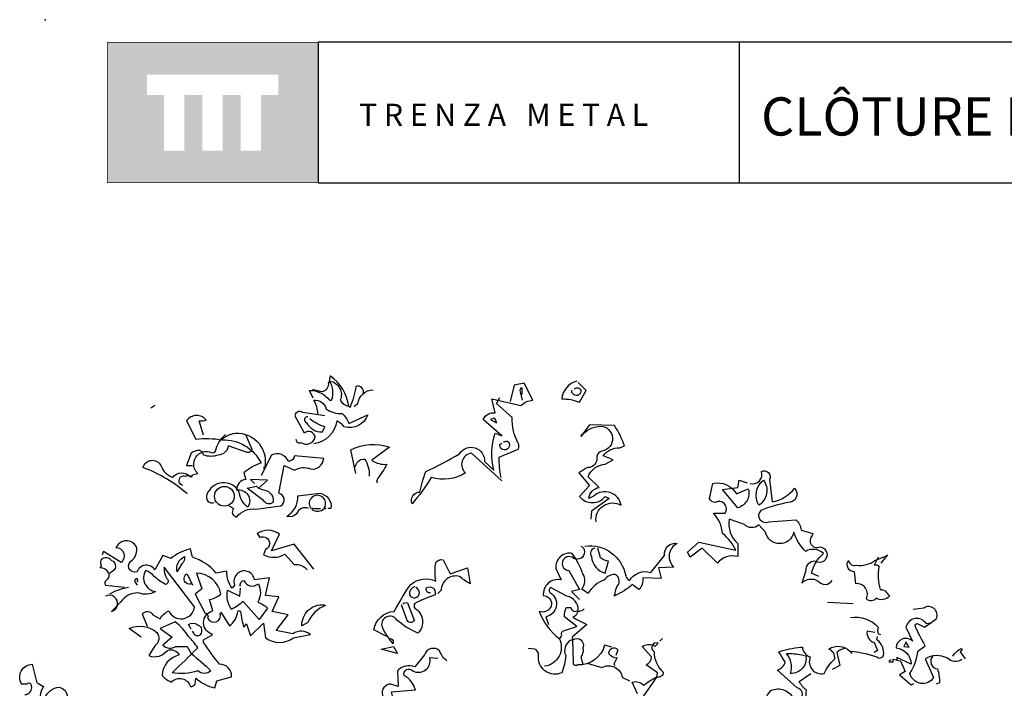
# Model space of a CAD drawing. Units: millimetres. Extents: x 223.6 to 238.9, y 154.4 to 164.4.
# Drawn here: x 224 to 228.4, y 161.4 to 164.4 of the extents above; entities that cross this region are included whole.
import ezdxf

# ---------------------------------------------------------------- set-up
doc = ezdxf.new("R2010")
doc.units = ezdxf.units.MM
doc.header["$LTSCALE"] = 0.005
doc.layers.add('CAJETIN', color=7, linetype='Continuous')
doc.layers.add('OBJETOS', color=7, linetype='Continuous')
doc.styles.add('ROMANS', font='romans.shx')

msp = doc.modelspace()

# ---------------------------------------------------------------- hatches: boundary and pattern name
at = {"layer": 'CAJETIN'}
h = msp.add_hatch(color=256, dxfattribs=at)
h.paths.add_polyline_path([(225.3346, 164.317), (224.3802, 164.317), (224.3802, 163.6807), (225.3346, 163.6807)])
h.paths.add_polyline_path([(225.1549, 164.0788), (225.0764, 164.0788), (225.0764, 163.8267), (224.9843, 163.8267), (224.9843, 164.0788), (224.9028, 164.0788), (224.9028, 163.8267), (224.8107, 163.8267), (224.8107, 164.0788), (224.7295, 164.0788), (224.7295, 163.8267), (224.6373, 163.8267), (224.6373, 164.0788), (224.5599, 164.0788), (224.5599, 164.1709), (225.1549, 164.1709)], flags=16)

# ---------------------------------------------------------------- linework, layer by layer
for p, q in [((227.2442, 164.3172), (225.3353, 164.3172)), ((225.3353, 164.3172), (225.3353, 163.681)), ((238.3135, 164.3172), (227.2442, 164.3172)), ((227.2442, 164.3172), (227.2442, 163.681)), ((225.3353, 163.681), (227.2442, 163.681)), ((227.2442, 163.681), (238.3135, 163.681))]:
    msp.add_line(p, q, dxfattribs=at)
at = {"layer": 'CAJETIN', "const_width": 0.00293}
msp.add_lwpolyline([(224.3809, 163.681), (225.3353, 163.681), (225.3353, 164.3172), (224.3809, 164.3172)], close=True, dxfattribs=at)
at = {"layer": 'CAJETIN'}
msp.add_point((224.0981, 164.4191), dxfattribs=at)
at = {"layer": 'OBJETOS', "linetype": 'ByBlock'}
for points in [[(225.3129, 162.7045), (225.298, 162.7374), (225.295, 162.7404, -0.240921), (225.3876, 162.6956), (225.3966, 162.6956, 0.236053), (225.3876, 162.7822, -0.5), (225.4354, 162.6956, 0.236053), (225.4743, 162.6687, 0.211075), (225.3906, 162.8061, 0.162277), (225.3876, 162.7762), (225.3816, 162.7762, -0.383194), (225.3547, 162.7344, -0.056625), (225.3159, 162.7434), (225.3099, 162.7434)], [(226.1675, 162.331), (226.03, 162.4565, 0.636124), (226.0031, 162.3669, -0.212875), (225.8478, 162.346, -0.040161), (225.7611, 162.2264, -0.538727), (225.797, 162.2802, -0.038391), (225.8239, 162.3729, 0.023422), (225.9763, 162.4535, -0.778931), (226.0898, 162.4177), (226.1316, 162.3788, -0.14267), (226.1376, 162.5462), (226.1675, 162.5342), (226.0838, 162.6089, -0.349304), (226.1376, 162.6388), (226.1227, 162.7015), (226.2541, 162.6717, -0.186783), (226.3079, 162.6956), (226.2691, 162.7733), (226.2243, 162.7643), (226.2063, 162.6896)], [(226.5081, 162.7822, 0.315994), (226.4394, 162.7015, -0.114075), (226.5201, 162.6866), (226.55, 162.7404), (226.5141, 162.7762)], [(225.54, 162.7254, 0.651581), (225.5071, 162.7583, -0.045349), (225.4802, 162.6627), (225.4743, 162.6687)], [(225.4982, 162.6687), (225.5161, 162.6806, -0.365204), (225.5848, 162.7434)], [(226.2601, 162.7225), (226.2601, 162.7523, 0.535172), (226.2512, 162.7344), (226.2601, 162.6956)], [(226.4962, 162.7464, -0.449051), (226.5231, 162.7464, -0.780762), (226.4992, 162.7195, -0.5), (226.4872, 162.7434)], [(225.3338, 162.6328, 0.143021), (225.3159, 162.6956, -0.358047), (225.3727, 162.6567, 0.172546), (225.4444, 162.6358, -0.123093), (225.4743, 162.591), (225.5609, 162.6298, -0.40274), (225.4533, 162.576, 0.082748), (225.4205, 162.6029, -0.343094), (225.3159, 162.4984)], [(226.1645, 162.346, -0.04158), (226.1555, 162.4386, 0.012192), (226.2422, 162.4744, 0.248367), (226.2422, 162.5013, -0.13884), (226.2153, 162.6179), (226.1436, 162.6806), (226.1585, 162.7075)], [(225.2352, 162.5193, 0.566177), (225.2591, 162.5043, 0.534058), (225.3219, 162.5282, 0.630219), (225.2741, 162.5462), (225.2322, 162.6239, -0.679398), (225.2651, 162.6418), (225.3667, 162.6268)], [(224.8169, 162.5372), (224.796, 162.6029, 0.123093), (224.8288, 162.6059, 0.499542), (224.7392, 162.6029), (224.781, 162.5193, -0.074951), (224.9006, 162.5163, -0.294968), (225.0769, 162.4117, 0.096375), (224.9992, 162.3669), (225.0081, 162.337, 0.398468), (224.9663, 162.2892, -0.659393), (225.0171, 162.2115, -0.217575), (224.9782, 162.2802, 0.649521), (224.8318, 162.2683, 0.661377), (224.8647, 162.2324)], [(225.289, 162.6209, 0.926025), (225.283, 162.594, 0.286789), (225.3547, 162.5521), (225.3667, 162.576, -0.120178), (225.298, 162.6119)], [(226.1167, 162.6089), (226.1436, 162.594, 0.276978), (226.1316, 162.6149), (226.1167, 162.6089)], [(226.5948, 162.1458, -0.61586), (226.7083, 162.2205, 0.591492), (226.5858, 162.2623), (226.5619, 162.2503, -0.334061), (226.6097, 162.3011), (226.5589, 162.349, -0.300079), (226.6366, 162.4057), (226.6725, 162.4266), (226.6276, 162.4446, -0.24559), (226.7023, 162.4804), (226.7233, 162.4894, 0.064346), (226.6784, 162.582), (226.5649, 162.585), (226.5261, 162.5312, -0.216293), (226.6157, 162.579, -0.89946), (226.6217, 162.4655, 0.265564), (226.5978, 162.4416, -0.5), (226.5559, 162.3908, 0.034439), (226.5171, 162.3669), (226.5649, 162.3101), (226.5201, 162.2593, 0.461777), (226.6366, 162.2593), (226.6545, 162.2503), (226.5739, 162.1936), (226.5709, 162.1577)], [(224.9006, 162.5252), (224.9006, 162.5163), (224.9006, 162.5252), (224.8916, 162.5133, -0.162277), (224.9603, 162.5462, -0.516235), (225.0918, 162.3848), (225.0918, 162.3938)], [(224.7213, 162.3101, -1.044418), (224.7362, 162.3519, -0.323349), (224.7631, 162.349), (224.7661, 162.3579), (224.79, 162.3639, -0.840088), (224.8527, 162.4595, 0.4142), (224.8707, 162.4655, -0.154678), (224.9125, 162.5372), (224.9155, 162.5402)], [(225.0081, 162.5372), (225.035, 162.4744, -0.489075), (225.0141, 162.4595), (224.9274, 162.4894, -0.380188), (224.8826, 162.4476, -0.181808), (224.8169, 162.4476, 0.224854), (224.799, 162.4685, 0.162277), (224.7601, 162.4565), (224.7392, 162.3997), (224.7661, 162.3997)], [(226.1765, 162.5043, -0.442368), (226.1974, 162.5073, -1.516525), (226.1585, 162.4954), (226.1675, 162.5013)], [(224.9334, 162.2175), (224.9514, 162.2055, 0.54657), (224.9663, 162.1667, -0.272095), (225.0529, 162.2025), (225.1665, 162.2175, 0.677032), (225.1575, 162.2743), (225.1814, 162.3997), (225.2292, 162.3788, -0.248367), (225.301, 162.3848, 0.452606), (225.3607, 162.4326), (225.2292, 162.4446, -0.333328), (225.2023, 162.4177, 0.430618), (225.1247, 162.4476), (225.0769, 162.3549)], [(225.5071, 162.3639), (225.4832, 162.4715, -0.198578), (225.6595, 162.4834), (225.5788, 162.4237, 0.173447), (225.6476, 162.4057, -0.044205), (225.6057, 162.343), (225.5998, 162.328), (225.6057, 162.3221)], [(224.7422, 162.2713, 0.094757), (224.542, 162.3908, -0.699951), (224.6227, 162.3997, 0.222214), (224.6765, 162.346, -0.480621), (224.7571, 162.349), (224.7601, 162.3519)], [(225.5041, 162.3938, -0.388977), (225.546, 162.4296, -0.162277), (225.5669, 162.3519)], [(227.294, 162.3191, 0.600372), (227.3448, 162.3729, -0.753342), (227.3806, 162.337), (227.3926, 162.2354, 0.194229), (227.4942, 162.2982, -0.678314), (227.4643, 162.2324, 0.051498), (227.3418, 162.1966, 0.881622), (227.3776, 162.1458), (227.5002, 162.1547, -0.201935), (227.5241, 162.1069), (227.5778, 162.092), (227.5749, 162.083, 0.881622), (227.6107, 162.0322, -1.244614), (227.5868, 161.9665, 0.436066), (227.545, 161.9246), (227.527, 161.8679, -0.359619), (227.6018, 161.8768, 0.522507), (227.6645, 161.8798)], [(227.6047, 161.8978), (227.5719, 161.9127, -0.157089), (227.6257, 162.0023, 0.333328), (227.545, 162.0113, -0.128128), (227.4912, 162.098, -0.797302), (227.3627, 162.098), (227.3328, 162.1308, -0.408356), (227.2671, 162.1338), (227.1984, 162.1577, 0.259506), (227.2372, 162.0472), (227.2372, 161.9874, 0.302765), (227.1446, 161.9575), (227.0759, 162.0262), (227.0221, 161.9844), (227.0101, 162.0083), (227.0609, 162.0531), (227.2282, 162.0173, 0.117401), (227.1685, 162.092, 0.173203), (227.1267, 162.1846), (227.1804, 162.1846, 0.806671), (227.1356, 162.2324, -0.276978), (227.1087, 162.2503), (227.1237, 162.3191, -0.330963), (227.2312, 162.2713), (227.285, 162.2952, -0.419418), (227.2372, 162.2085), (227.1685, 162.2922), (227.2372, 162.3011), (227.2432, 162.334), (227.279, 162.3221)], [(227.3537, 162.334, -0.434998), (227.3328, 162.2205, -0.383423), (227.3537, 162.334)], [(225.0649, 162.2982, 0.021729), (225.1037, 162.2862, -0.356949), (225.1306, 162.2324, -0.482147), (225.0888, 162.2414), (225.0141, 162.2982), (225.0559, 162.3071), (225.0649, 162.2982)], [(225.292, 162.2055, 0.453766), (225.2382, 162.1816, -0.265564), (225.1934, 162.1697, 0.264557), (225.2442, 162.2623), (225.3428, 162.2743, -0.415939), (225.3936, 162.2055), (225.3816, 162.2055)], [(225.3069, 162.2025, 0.366302), (225.3637, 162.2055), (225.3727, 162.2055), (225.3637, 162.2085, 1.810471), (225.301, 162.2085, 0.099014), (225.3398, 162.2055), (225.3458, 162.2055)], [(225.3159, 161.9306), (225.2263, 162.0442), (225.1247, 162.0143), (225.1605, 162.089, 0.323273), (225.0589, 162.092), (225.0709, 162.0741, -1.034378), (225.0978, 162.0203), (225.0888, 161.9964, 0.280991), (225.1844, 161.9993), (225.2263, 161.9515, -0.26123), (225.286, 161.9276)], [(224.533, 161.6229), (224.4792, 161.6617, -0.294098), (224.6047, 161.6438, -0.441696), (224.5958, 161.584), (224.5689, 161.5392, 0.332855), (224.6525, 161.5631, -0.375732), (224.7063, 161.5422, 0.339447), (224.6286, 161.4495, 0.128281), (224.6705, 161.4197, -0.578079), (224.7571, 161.3988, 0.276978), (224.778, 161.4107), (224.781, 161.4376, 0.124008), (224.8677, 161.3928), (224.8767, 161.4256), (224.9424, 161.4436, 0.463104), (224.8886, 161.5003, -0.025284), (224.8169, 161.599), (224.8169, 161.6109), (224.8587, 161.6348, -0.779266), (224.8587, 161.7424), (224.8438, 161.7932, 0.118973), (224.8946, 161.8171, 0.363647), (224.784, 161.9127), (224.8079, 161.841), (224.778, 161.8171), (224.8229, 161.7334, -0.5), (224.8348, 161.7095, 0.970154), (224.8916, 161.7304), (224.8946, 161.7364), (224.9334, 161.6737, 0.208466), (224.9723, 161.7394, -0.5), (224.9842, 161.7394, 0.056854), (224.9992, 161.6677), (225.0111, 161.6826), (225.029, 161.6288), (225.0888, 161.6856), (225.0978, 161.6199, 0.333328), (225.2233, 161.6199), (225.301, 161.6348, 0.334427), (225.2203, 161.6378), (225.1456, 161.6527), (225.1994, 161.7244), (225.1276, 161.7394), (225.1575, 161.8051), (225.0978, 161.8111), (225.1157, 161.8918), (225.047, 161.8828, 1.125015), (224.9573, 161.8589), (224.9454, 161.844, -0.162277), (224.9215, 161.9217), (224.8737, 161.9127, 0.14122), (224.7661, 161.9844), (224.7571, 162.0233, 0.106674), (224.6675, 161.9784), (224.6316, 161.9934), (224.5958, 161.9276, 0.62291), (224.5151, 161.9187, -0.972748), (224.4942, 161.9725, 0.276978), (224.5121, 162.0322, 0.613373), (224.4195, 162.0292, -0.688248), (224.4434, 161.9605), (224.3627, 162.0113), (224.3567, 161.9964)], [(226.544, 162.0352, -0.4021), (226.7292, 161.9007, 0.236053), (226.7472, 161.8798, -0.350769), (226.8428, 161.9157), (226.9055, 161.9934, -0.513931), (226.9623, 162.0472, 0.519897), (226.9474, 161.9396), (226.8786, 161.9366), (226.8906, 161.8888), (226.8069, 161.8918, -0.233566), (226.789, 161.838), (226.7591, 161.8619, -0.081039), (226.6814, 161.8111), (226.6755, 161.8111), (226.6814, 161.8111, -0.147995), (226.6964, 161.8619, 0.442368), (226.6814, 161.9067, 0.265564), (226.6336, 161.8828, 0.169403), (226.5589, 161.8201), (226.529, 161.841, 0.349014), (226.535, 161.9097, 0.066803), (226.4872, 162.0023, 0.501038), (226.4125, 161.9336), (226.4364, 161.8828, 0.492294), (226.3557, 161.8111, -0.5), (226.3916, 161.7633, -0.4142), (226.3378, 161.7394, 0.138321), (226.4274, 161.6169, -0.529709), (226.3617, 161.4914)], [(226.5261, 162.0352), (226.532, 162.0322, -1.00415), (226.4872, 161.9844, 1.247116), (226.4723, 161.9246), (226.5201, 161.838), (226.4842, 161.829), (226.5201, 161.7932)], [(226.5888, 162.0262, 0.54657), (226.5739, 161.9874, 0.310577), (226.6366, 161.9127), (226.6516, 161.9665, -0.131805), (226.6157, 161.9814), (226.6037, 162.0262)], [(224.3866, 161.9127, 0.326447), (224.3478, 161.9366), (224.3537, 161.9456, -0.099014), (224.3508, 161.9635), (224.3537, 161.9754, -0.522827), (224.3986, 161.9695), (224.4075, 161.9665, -0.276978), (224.4165, 161.9336, -0.123093), (224.3866, 161.9097, -0.350769), (224.3747, 161.8798, 0.4142), (224.3717, 161.8589), (224.4583, 161.8499)], [(224.7004, 161.9246), (224.6974, 161.9187, -0.369919), (224.7302, 161.9874, -0.265564), (224.7183, 161.9545), (224.7004, 161.9246)], [(225.6476, 161.6258), (225.5878, 161.6557, -0.357925), (225.6804, 161.7394, -0.02861), (225.7551, 161.8619, -0.284912), (225.8687, 161.8768, -0.072906), (225.8687, 161.9605, -0.350769), (225.9016, 161.9725), (225.9344, 161.9097), (226.0121, 161.9366), (226.0241, 161.8649, -0.042465), (225.9763, 161.8978, 0.482147), (225.8926, 161.835), (225.8776, 161.8201)], [(227.8737, 161.9844), (227.8557, 161.9486, -0.4142), (227.8767, 161.9426, 0.112411), (227.8826, 161.838, -0.302765), (227.9095, 161.826, -0.099014), (227.9245, 161.8081, -0.357651), (227.8647, 161.7992, -0.463791), (227.8199, 161.7962, 0.593826), (227.7721, 161.8649), (227.7661, 161.9187, -0.62767), (227.7392, 161.9695, 0.457672), (227.7751, 161.9486, 0.184982), (227.8587, 161.9695), (227.9065, 161.9904), (227.9155, 161.9964), (227.8856, 161.9575)], [(224.5629, 161.6707), (224.539, 161.7274, -0.563461), (224.5868, 161.7244), (224.6197, 161.7065, -0.132751), (224.6585, 161.7424, 0.770752), (224.7751, 161.7603), (224.6376, 161.9396, 0.176163), (224.6496, 161.8888, -0.659393), (224.6436, 161.8619, -0.051254), (224.5928, 161.8978, 0.123093), (224.5539, 161.9246, 0.535172), (224.5988, 161.829, -0.225418), (224.5211, 161.8231, 0.260452), (224.4404, 161.7812), (224.3986, 161.7394, 1.152542), (224.3717, 161.8081)], [(224.5151, 161.8739, 0.618027), (224.5121, 161.8888, 0.162277), (224.5031, 161.8768), (224.5151, 161.8589)], [(224.7631, 161.8649, -1), (224.7422, 161.9097), (224.7661, 161.8589)], [(224.9842, 161.8529, -0.480621), (224.9992, 161.8798, 0.516449), (225.0649, 161.8649, -0.249695), (225.0619, 161.7812, -0.105927), (225.1067, 161.7543), (225.0679, 161.7035), (224.9962, 161.7842, -0.054871), (224.9424, 161.7484, -0.192581), (224.9245, 161.835), (224.9812, 161.8081), (224.9842, 161.844)], [(224.4763, 161.847, 0.093063), (224.3896, 161.8171)], [(225.8448, 161.8231, -0.618027), (225.8269, 161.847, -0.649872), (225.8657, 161.8201), (225.8657, 161.8141, 0.048447), (225.7731, 161.7752, 0.291199), (225.7731, 161.7543, -0.493149), (225.788, 161.6408, -0.073044), (225.6924, 161.7005, 0.819794), (225.6237, 161.6737, 0.07692), (225.6745, 161.593, 0.333328), (225.6745, 161.6109), (225.6625, 161.6169)], [(225.7731, 161.8529, 0.326447), (225.7492, 161.8141, 1.475342), (225.779, 161.847)], [(226.4274, 161.6169, 0.333328), (226.4394, 161.6318, -0.5), (226.4514, 161.6527), (226.5081, 161.6707), (226.4514, 161.7155, -0.099014), (226.4603, 161.7573), (226.4812, 161.7573, 0.663971), (226.5141, 161.7454, 0.376755), (226.4633, 161.8081), (226.3886, 161.847, 0.5), (226.3886, 161.8231, -0.682281), (226.3677, 161.7155), (226.3796, 161.6796)], [(225.3667, 161.7663), (225.3697, 161.7663, 0.20787), (225.289, 161.6886), (225.2621, 161.6737, -0.455139), (225.3637, 161.7693), (225.3667, 161.7663)], [(225.7193, 161.7723, -0.302765), (225.7402, 161.7782), (225.7701, 161.7005, -0.816528), (225.7372, 161.7035), (225.7133, 161.7693)], [(226.541, 161.7513, -0.243835), (226.5111, 161.7394, -0.263626), (226.4902, 161.7125), (226.5529, 161.6796), (226.4872, 161.6229, -0.535172), (226.4782, 161.6079, 0.371796), (226.4573, 161.5392, -0.090164), (226.4394, 161.4615, -0.594772), (226.3348, 161.5422, 0.312363), (226.3169, 161.5691), (226.287, 161.5721)], [(228.2531, 161.5213, -0.369919), (228.1874, 161.5272, 0.264481), (228.0858, 161.5243), (228.1247, 161.4406, -0.666656), (228.0171, 161.4585, 0.123093), (228.0529, 161.5601), (228.0858, 161.584, -0.027252), (228.041, 161.6737, -0.720749), (228.0529, 161.6826), (228.0828, 161.6677, 0.03653), (228.1366, 161.7065, 0.769547), (228.0798, 161.7543), (228.032, 161.7484)], [(227.7482, 161.7125, -0.247742), (227.8737, 161.6677, 0.207977), (227.8737, 161.6378), (227.8856, 161.6348)], [(228.1097, 161.6856), (228.0918, 161.6826, 0.686798), (227.9992, 161.6677), (228.029, 161.6049, 0.648468), (227.9543, 161.575, -0.37442), (228.0231, 161.5003), (227.9573, 161.5302, -0.236053), (227.9543, 161.5183), (227.9394, 161.5213), (227.9394, 161.5093), (227.9245, 161.5093, -0.4142), (227.9304, 161.5213)], [(224.7601, 161.5482, -0.033035), (224.8498, 161.4705, -0.399994), (224.79, 161.4705, -0.122452), (224.6735, 161.4615, 0.012192), (224.79, 161.575, 0.056335), (224.7482, 161.6258, 0.100357), (224.6884, 161.6916), (224.6197, 161.6617), (224.6735, 161.6229), (224.6316, 161.587, 0.349121), (224.6914, 161.581), (224.7422, 161.581), (224.7601, 161.5482)], [(224.7601, 161.6587), (224.7482, 161.6796, -0.309357), (224.787, 161.6796, -0.468369), (224.8049, 161.6408, -0.763794), (224.7721, 161.6408), (224.7661, 161.6497)], [(227.8587, 161.6438), (227.8229, 161.6497, 0.37204), (227.8557, 161.599), (227.8707, 161.5631), (227.8557, 161.5541)], [(226.6665, 161.578), (226.6336, 161.587, -0.35936), (226.5111, 161.4974, -0.872879), (226.4932, 161.5093), (226.4902, 161.6109, -0.762802), (226.535, 161.575, -0.205246), (226.5261, 161.5332), (226.535, 161.5003)], [(227.3866, 161.2942), (227.3478, 161.2912, -0.159866), (227.3866, 161.3808, -0.443787), (227.4912, 161.339, 1.153), (227.5061, 161.3928), (227.4165, 161.4735, 0.251633), (227.4523, 161.5093), (227.4225, 161.5571, -0.035156), (227.5211, 161.578), (227.53, 161.578, 0.326782), (227.5659, 161.5332, 0.618027), (227.6286, 161.4585, -0.102722), (227.6765, 161.5243, 0.333328), (227.6496, 161.5691, -0.346832), (227.7452, 161.5601, -0.064789), (227.8677, 161.5332, 0.5), (227.8976, 161.5392, 0.287735), (227.8677, 161.6109), (227.8707, 161.6258)], [(225.9195, 161.5153, -0.140045), (225.8866, 161.5601, 0.57489), (225.8179, 161.5422), (225.7731, 161.4884, 0.29335), (225.6954, 161.4705), (225.6984, 161.3988), (225.6655, 161.4107, 0.477875), (225.6267, 161.3599, -0.21463), (225.6177, 161.2972, -0.178345), (225.5699, 161.2165), (225.5639, 161.2045, 0.217789), (225.6416, 161.2434), (225.6237, 161.3061), (225.6864, 161.3031), (225.6685, 161.3748), (225.7761, 161.3838, 0.213028), (225.7253, 161.4495, -0.817993), (225.7641, 161.4705, 0.658905), (225.8418, 161.5302), (225.8776, 161.5272)], [(226.6874, 161.5272, -0.178345), (226.6545, 161.5452, -0.817993), (226.6934, 161.5661), (226.6844, 161.5392)], [(226.783, 161.3659), (226.7591, 161.4197, -0.286789), (226.8099, 161.4047, -0.035156), (226.8697, 161.4436), (226.8727, 161.4615), (226.8219, 161.4974, 0.308105), (226.8458, 161.5332), (226.8039, 161.581, -0.220123), (226.8547, 161.587), (226.8607, 161.581), (226.8757, 161.596, 0.907883), (226.8577, 161.5571, 0.222046), (226.8996, 161.4645, -0.523941), (226.8697, 161.4436), (226.7681, 161.2972, -0.099014)], [(227.7213, 161.5721, 0.092926), (227.6854, 161.5541), (227.7004, 161.4944), (227.6645, 161.4764)], [(228.2113, 161.5362, -0.132751), (228.2502, 161.5721, -0.5), (228.2502, 161.5601), (228.2442, 161.5571), (228.2681, 161.5243)], [(227.545, 161.5392, -0.489075), (227.4763, 161.4585, 0.257034), (227.4583, 161.5482, -0.076462), (227.527, 161.5422), (227.539, 161.5392)], [(228.1217, 161.5362, 0.656815), (228.1426, 161.4794, -0.053406), (228.1516, 161.4167), (228.1366, 161.4107)], [(224.0071, 161.3629, 0.475967), (224.037, 161.4017, 0.663971), (224.0161, 161.4107), (223.9922, 161.4107, -0.578598), (224.04, 161.5003), (224.0609, 161.4167, -0.062256), (224.0908, 161.3988, 0.15036), (224.0759, 161.3569)], [(226.5589, 161.5033), (226.6217, 161.4854, -0.510468), (226.7143, 161.4406), (226.7472, 161.4256)], [(227.3418, 161.1926), (227.4075, 161.2254, 0.25), (227.4852, 161.2015, 0.663467), (227.4792, 161.2733, -0.148178), (227.5031, 161.3181), (227.536, 161.2942, 0.057068), (227.548, 161.3838, -0.099014), (227.5151, 161.4227), (227.5689, 161.4585)], [(224.0968, 161.348, -0.28447), (224.1625, 161.3958, -0.892212), (224.1595, 161.3121, 0.789642)]]:
    msp.add_lwpolyline(points, format="xyb", dxfattribs=at)
for points in [[(224.5958, 162.6717), (224.5778, 162.6597)], [(226.5261, 162.5372), (226.529, 162.5342), (226.529, 162.5402), (226.535, 162.5402)], [(224.7452, 162.3579), (224.7392, 162.3519), (224.7452, 162.3579)], [(225.0649, 162.2982), (225.1067, 162.334), (225.029, 162.337), (225.047, 162.3191)], [(227.6436, 161.7812), (227.7601, 161.7752)], [(226.8966, 161.6169), (226.8846, 161.6049)], [(225.6207, 161.5691), (225.6774, 161.581), (225.6954, 161.5482), (225.6207, 161.5691)], [(227.7452, 161.5601), (227.7541, 161.5482)], [(227.9992, 161.599), (227.9902, 161.581), (228.0141, 161.578), (227.9992, 161.6019), (227.9992, 161.599)], [(226.6904, 161.5302), (226.6755, 161.5003), (226.6814, 161.4944)], [(227.9573, 161.5183), (227.9753, 161.5153), (227.9962, 161.4675), (227.9693, 161.4525), (228.0231, 161.4077), (228.035, 161.4137)]]:
    msp.add_lwpolyline(points, dxfattribs=at)
msp.add_circle((224.911, 162.2608), 0.0448, dxfattribs=at)

# ---------------------------------------------------------------- texts
at = {"layer": 'CAJETIN', "color": 2, "insert": (227.2902, 164.0673), "char_height": 0.172748, "width": 11.9143, "attachment_point": 1, "style": 'ROMANS'}
msp.add_mtext('{\\fArial|b1|i0|c0|p34; CLÔTURE MODULAIRE DÉMONTABLE}', dxfattribs=at)
at = {"layer": 'CAJETIN', "insert": (225.5217, 164.0384), "char_height": 0.1, "width": 1.6528, "attachment_point": 1}
msp.add_mtext('{\\fArial|b1|i0|c0|p34;T R E N Z A   M E T A L}', dxfattribs=at)

doc.saveas('drawing.dxf')
